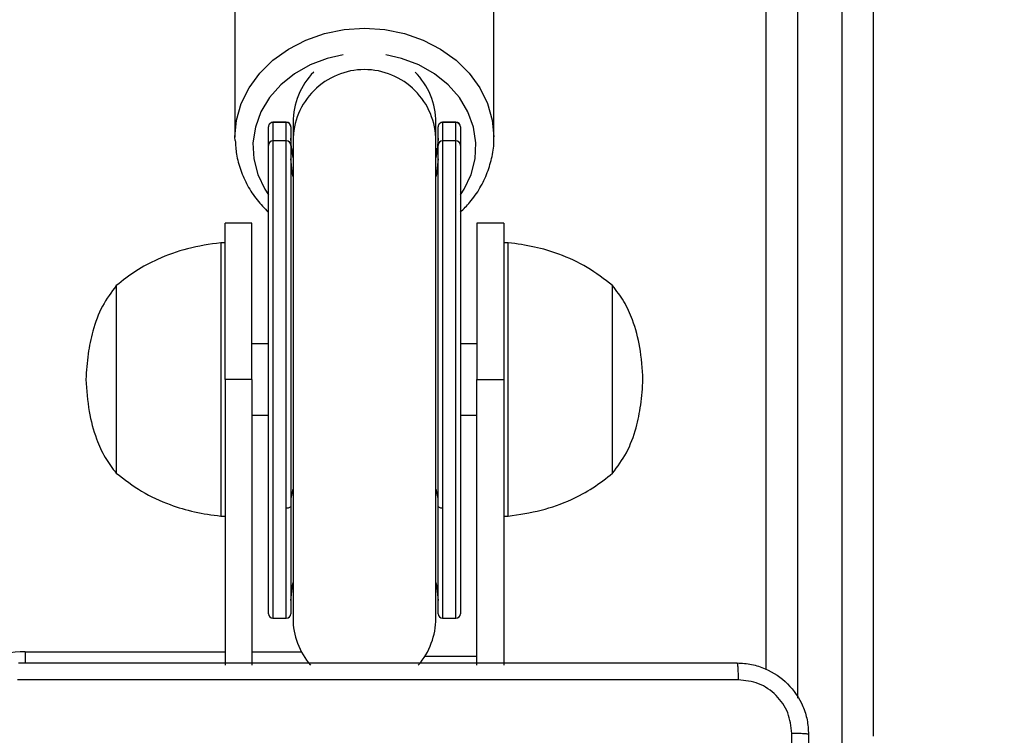
# Model space of a CAD drawing. Units: millimetres. Extents: x 631 to 1584, y 1558 to 2564.
# Drawn here: x 1022 to 1033, y 1841 to 1849 of the extents above; entities that cross this region are included whole.
import ezdxf

# ---------------------------------------------------------------- set-up
doc = ezdxf.new("R2010")
doc.units = ezdxf.units.MM
doc.header["$LTSCALE"] = 100
doc.header["$PDSIZE"] = -1
doc.layers.add('STREFA', color=6, linetype='Continuous')
doc.dimstyles.new('ISO-25', dxfattribs={"dimtxt": 2.5, "dimasz": 2.5, "dimexe": 1.25, "dimexo": 0.625, "dimtad": 1, "dimtxsty": 'Standard', "dimcen": 2.5, "dimadec": 0, "dimazin": 0, "dimtfac": 1, "dimtmove": 0, "dimatfit": 3, "dimfxl": 1, "dimarcsym": 0})

# ---------------------------------------------------------------- blocks, each defined once
blk = doc.blocks.new('1414')
at = {"color": 7, "linetype": 'Continuous', "lineweight": 25}
for p, q in [((1151.249, 1789.925), (1151.249, 1802.636)), ((1151.599, 1802.728), (1151.599, 1790.017)), ((1152.449, 1801.888), (1152.449, 1789.925)), ((1155.389, 1798.641), (1155.389, 1801.841)), ((1155.689, 1801.841), (1155.689, 1798.641)), ((1158.209, 1798.641), (1158.209, 1801.841)), ((1158.509, 1798.641), (1158.509, 1801.841)), ((1156.271, 1801.741), (1155.689, 1801.741)), ((1156.074, 1801.316), (1155.924, 1801.316)), ((1156.149, 1801.316), (1156.149, 1795.97)), ((1157.749, 1795.97), (1157.749, 1801.316)), ((1157.974, 1801.316), (1157.824, 1801.316)), ((1155.874, 1796.02), (1155.874, 1801.266)), ((1156.124, 1801.266), (1156.124, 1800.057)), ((1157.774, 1800.057), (1157.774, 1801.266)), ((1158.024, 1801.266), (1158.024, 1796.02)), ((1155.389, 1800.171), (1155.339, 1800.171)), ((1155.339, 1800.171), (1155.339, 1797.111)), ((1158.559, 1800.171), (1158.509, 1800.171)), ((1158.559, 1800.171), (1158.509, 1800.171)), ((1158.559, 1797.111), (1158.559, 1800.171)), ((1158.559, 1797.111), (1158.559, 1800.171)), ((1156.074, 1795.97), (1156.074, 1800.084)), ((1156.124, 1800.057), (1156.124, 1796.02)), ((1157.774, 1796.02), (1157.774, 1800.057)), ((1157.824, 1800.084), (1157.824, 1795.97)), ((1154.169, 1799.691), (1154.169, 1797.591)), ((1154.169, 1799.691), (1154.169, 1797.591)), ((1159.729, 1797.591), (1159.729, 1799.691)), ((1159.729, 1797.591), (1159.729, 1799.691)), ((1159.729, 1797.591), (1159.729, 1799.691)), ((1159.729, 1797.591), (1159.729, 1799.691)), ((1155.874, 1799.041), (1155.689, 1799.041)), ((1158.209, 1799.041), (1158.024, 1799.041)), ((1155.689, 1798.641), (1155.389, 1798.641)), ((1155.389, 1796.891), (1155.389, 1798.641)), ((1155.689, 1796.891), (1155.689, 1798.641)), ((1158.209, 1798.641), (1158.509, 1798.641)), ((1158.209, 1798.641), (1158.209, 1796.891)), ((1158.509, 1798.641), (1158.509, 1796.891)), ((1155.689, 1798.241), (1155.874, 1798.241)), ((1158.024, 1798.241), (1158.209, 1798.241)), ((1155.339, 1797.111), (1155.389, 1797.111)), ((1158.509, 1797.111), (1158.559, 1797.111)), ((1158.509, 1797.111), (1158.559, 1797.111)), ((1155.389, 1796.891), (1155.689, 1796.891)), ((1158.209, 1796.891), (1158.509, 1796.891)), ((1155.874, 1795.813), (1155.874, 1796.02)), ((1156.124, 1795.941), (1156.132, 1796.053)), ((1156.124, 1796.02), (1156.124, 1795.813)), ((1157.765, 1796.053), (1157.774, 1795.941)), ((1157.774, 1795.813), (1157.774, 1796.02)), ((1158.024, 1796.02), (1158.024, 1795.813)), ((1155.499, 1795.93), (1155.499, 1794.474)), ((1155.924, 1795.97), (1156.074, 1795.97)), ((1155.924, 1795.97), (1155.924, 1795.763)), ((1156.074, 1795.763), (1156.074, 1795.97)), ((1156.149, 1795.97), (1156.149, 1795.763)), ((1157.749, 1795.763), (1157.749, 1795.97)), ((1157.824, 1795.97), (1157.974, 1795.97)), ((1157.824, 1795.97), (1157.824, 1795.763)), ((1157.974, 1795.763), (1157.974, 1795.97)), ((1158.398, 1795.964), (1158.399, 1795.93)), ((1158.399, 1794.474), (1158.399, 1795.93)), ((1155.874, 1795.812), (1155.874, 1795.813)), ((1156.124, 1795.813), (1156.124, 1795.812)), ((1157.774, 1795.812), (1157.774, 1795.813)), ((1158.024, 1795.813), (1158.024, 1795.812)), ((1155.924, 1795.763), (1156.074, 1795.763)), ((1155.924, 1795.762), (1156.074, 1795.762)), ((1157.824, 1795.763), (1157.974, 1795.763)), ((1157.824, 1795.762), (1157.974, 1795.762))]:
    blk.add_line(p, q, dxfattribs=at)
at = {"color": 8, "linetype": 'Continuous', "lineweight": 25}
for p, q in [((1152.099, 1790.017), (1152.099, 1802.212)), ((1160.749, 1801.691), (1160.749, 1801.817)), ((1158.209, 1801.691), (1157.655, 1801.691)), ((1160.749, 1801.691), (1158.509, 1801.691)), ((1155.924, 1801.316), (1155.924, 1795.97)), ((1156.074, 1800.084), (1156.074, 1801.316)), ((1157.824, 1801.316), (1157.824, 1800.084)), ((1157.974, 1795.97), (1157.974, 1801.316)), ((1155.924, 1795.763), (1155.924, 1795.762)), ((1156.074, 1795.762), (1156.074, 1795.763)), ((1157.824, 1795.763), (1157.824, 1795.762)), ((1157.974, 1795.762), (1157.974, 1795.763))]:
    blk.add_line(p, q, dxfattribs=at)
at = {"color": 7, "linetype": 'Continuous', "lineweight": 25, "flags": 128}
for points in [[(1156.149, 1800.914), (1156.142, 1800.945), (1156.124, 1801.116)], [(1157.774, 1801.116), (1157.756, 1800.945), (1157.749, 1800.914)], [(1156.074, 1800.084), (1156.083, 1800.084), (1156.093, 1800.082), (1156.101, 1800.08), (1156.109, 1800.076), (1156.115, 1800.072), (1156.12, 1800.068), (1156.123, 1800.062), (1156.124, 1800.057)], [(1157.774, 1800.057), (1157.775, 1800.062), (1157.777, 1800.068), (1157.782, 1800.072), (1157.788, 1800.076), (1157.796, 1800.08), (1157.805, 1800.082), (1157.814, 1800.084), (1157.824, 1800.084)]]:
    blk.add_lwpolyline(points, dxfattribs=at)
at = {"color": 8, "linetype": 'Continuous', "lineweight": 25, "flags": 128}
for points in [[(1156.124, 1799.976), (1156.142, 1799.884), (1156.149, 1799.868)], [(1157.749, 1799.868), (1157.756, 1799.884), (1157.774, 1799.976)], [(1155.874, 1796.575), (1155.833, 1796.512), (1155.753, 1796.346), (1155.709, 1796.172), (1155.7, 1795.993), (1155.727, 1795.816), (1155.789, 1795.646), (1155.884, 1795.486), (1156.01, 1795.343), (1156.163, 1795.219), (1156.339, 1795.119), (1156.532, 1795.046), (1156.71, 1795.005)], [(1157.188, 1795.005), (1157.365, 1795.046), (1157.558, 1795.119), (1157.734, 1795.219), (1157.887, 1795.343), (1158.013, 1795.486), (1158.109, 1795.646), (1158.171, 1795.816), (1158.198, 1795.993), (1158.189, 1796.172), (1158.144, 1796.346), (1158.065, 1796.512), (1158.024, 1796.575)], [(1156.124, 1796.17), (1156.142, 1796.341), (1156.149, 1796.371)], [(1157.749, 1796.371), (1157.756, 1796.341), (1157.774, 1796.17)], [(1156.949, 1794.709), (1156.722, 1794.724), (1156.501, 1794.769), (1156.29, 1794.842), (1156.096, 1794.942), (1155.923, 1795.067), (1155.776, 1795.213), (1155.657, 1795.376), (1155.57, 1795.553), (1155.517, 1795.739), (1155.499, 1795.926)], [(1158.399, 1795.93), (1158.381, 1795.739), (1158.328, 1795.553), (1158.241, 1795.376), (1158.122, 1795.213), (1157.974, 1795.067), (1157.801, 1794.942), (1157.607, 1794.842), (1157.397, 1794.769), (1157.175, 1794.724), (1156.949, 1794.709)]]:
    blk.add_lwpolyline(points, dxfattribs=at)
at = {"color": 7, "linetype": 'Continuous', "lineweight": 25}
for centre, radius, start, end in [((1160.749, 1802.841), 1.15, 270, 0), ((1156.949, 1801.316), 0.8, 138.9855, 180), ((1156.949, 1801.316), 0.8, 0, 41.0145), ((1155.924, 1801.266), 0.05, 90, 180), ((1156.074, 1801.266), 0.05, 0, 90), ((1157.824, 1801.266), 0.05, 90, 180), ((1157.974, 1801.266), 0.05, 0, 90), ((1155.924, 1796.02), 0.05, 180.0734, 270.036), ((1156.074, 1796.02), 0.05, 269.9484, 359.9422), ((1157.824, 1796.02), 0.05, 180.0578, 270.0516), ((1157.974, 1796.02), 0.05, 269.9484, 359.9422), ((1155.924, 1795.813), 0.05, 180.046, 270.036), ((1155.924, 1795.812), 0.05, 180, 270), ((1156.074, 1795.813), 0.05, 269.9484, 359.9695), ((1156.074, 1795.812), 0.05, 270, 0), ((1157.824, 1795.813), 0.05, 180.0305, 270.0516), ((1157.824, 1795.812), 0.05, 180, 270), ((1157.974, 1795.813), 0.05, 269.9484, 359.9695), ((1157.974, 1795.812), 0.05, 270, 0)]:
    blk.add_arc(centre, radius, start, end, dxfattribs=at)
at = {"color": 8, "linetype": 'Continuous', "lineweight": 25}
for centre, radius, start, end in [((1156.943, 1795.963), 0.819, 165.8067, 180.0251), ((1156.954, 1795.963), 0.82, 359.9809, 14.1872), ((1156.948, 1795.971), 0.799, 180.0391, 270.0515), ((1156.949, 1795.971), 0.799, 269.9485, 359.9609)]:
    blk.add_arc(centre, radius, start, end, dxfattribs=at)
at = {"color": 7, "linetype": 'Continuous', "lineweight": 25}
for centre, major_axis, ratio, start_param, end_param in [((1156.949, 1795.922), (0, 0.916), 0.900414, 1.323987, 1.428026), ((1156.949, 1795.922), (0, 0.916), 0.900414, 4.85516, 4.959198), ((1156.949, 1795.763), (0, 0.801), 0.9983, 1.570796, 2.352024), ((1156.949, 1795.763), (0, 0.801), 0.9983, 3.931161, 4.712389)]:
    blk.add_ellipse(centre, major_axis=major_axis, ratio=ratio, start_param=start_param, end_param=end_param, dxfattribs=at)
for points, knots in [([(1151.974, 1802.616), (1151.974, 1803.51), (1151.974, 1805.298), (1151.974, 1807.984), (1151.974, 1809.772), (1151.974, 1810.666)], [0, 0, 0, 0, 0.333297, 0.6667, 1, 1, 1, 1]), ([(1152.161, 1810.677), (1152.161, 1809.78), (1152.161, 1807.987), (1152.161, 1805.295), (1152.161, 1803.502), (1152.161, 1802.605)], [0, 0, 0, 0, 0.333337, 0.666663, 1, 1, 1, 1]), ([(1151.974, 1802.616), (1151.977, 1802.615), (1151.982, 1802.612), (1152.025, 1802.609), (1152.086, 1802.606), (1152.136, 1802.606), (1152.161, 1802.605)], [0, 0, 0, 0, 0.249966, 0.499904, 0.749629, 1, 1, 1, 1]), ([(1152.774, 1801.816), (1152.719, 1801.819), (1152.612, 1801.826), (1152.411, 1801.891), (1152.194, 1802.036), (1152.048, 1802.254), (1151.983, 1802.454), (1151.977, 1802.561), (1151.974, 1802.616)], [0, 0, 0, 0, 0.130367, 0.257318, 0.499983, 0.742416, 0.869438, 1, 1, 1, 1]), ([(1152.161, 1802.605), (1152.171, 1802.527), (1152.189, 1802.369), (1152.328, 1802.17), (1152.527, 1802.031), (1152.684, 1802.013), (1152.763, 1802.004)], [0, 0, 0, 0, 0.250015, 0.49995, 0.750038, 1, 1, 1, 1]), ([(1152.763, 1802.004), (1153.659, 1802.004), (1155.452, 1802.004), (1158.145, 1802.004), (1159.938, 1802.004), (1160.834, 1802.004)], [0, 0, 0, 0, 0.333337, 0.666663, 1, 1, 1, 1]), ([(1152.774, 1801.816), (1152.772, 1801.819), (1152.77, 1801.824), (1152.766, 1801.867), (1152.764, 1801.929), (1152.763, 1801.979), (1152.763, 1802.004)], [0, 0, 0, 0, 0.250342, 0.500069, 0.750026, 1, 1, 1, 1]), ([(1160.824, 1801.816), (1159.93, 1801.816), (1158.141, 1801.816), (1155.456, 1801.816), (1153.668, 1801.816), (1152.774, 1801.816)], [0, 0, 0, 0, 0.333295, 0.666702, 1, 1, 1, 1]), ([(1155.339, 1800.171), (1155.214, 1800.153), (1154.971, 1800.119), (1154.653, 1800.003), (1154.385, 1799.861), (1154.241, 1799.748), (1154.169, 1799.691)], [0, 0, 0, 0, 0.293707, 0.572583, 0.786494, 1, 1, 1, 1]), ([(1159.729, 1799.691), (1159.636, 1799.762), (1159.451, 1799.905), (1159.15, 1800.042), (1158.85, 1800.132), (1158.657, 1800.158), (1158.559, 1800.171)], [0, 0, 0, 0, 0.27151, 0.545412, 0.767629, 1, 1, 1, 1]), ([(1159.729, 1799.691), (1159.636, 1799.762), (1159.451, 1799.905), (1159.15, 1800.042), (1158.85, 1800.132), (1158.657, 1800.158), (1158.559, 1800.171)], [0, 0, 0, 0, 0.27151, 0.545412, 0.767629, 1, 1, 1, 1]), ([(1154.169, 1799.691), (1154.114, 1799.617), (1153.998, 1799.462), (1153.904, 1799.196), (1153.846, 1798.919), (1153.834, 1798.737), (1153.829, 1798.641)], [0, 0, 0, 0, 0.245584, 0.512361, 0.744254, 1, 1, 1, 1]), ([(1160.069, 1798.641), (1160.061, 1798.761), (1160.045, 1798.988), (1159.967, 1799.282), (1159.863, 1799.516), (1159.773, 1799.634), (1159.729, 1799.691)], [0, 0, 0, 0, 0.321054, 0.605062, 0.808236, 1, 1, 1, 1]), ([(1160.069, 1798.641), (1160.061, 1798.761), (1160.045, 1798.988), (1159.967, 1799.282), (1159.863, 1799.516), (1159.773, 1799.634), (1159.729, 1799.691)], [0, 0, 0, 0, 0.321054, 0.605062, 0.808236, 1, 1, 1, 1]), ([(1153.829, 1798.641), (1153.837, 1798.521), (1153.852, 1798.294), (1153.93, 1798), (1154.034, 1797.766), (1154.125, 1797.648), (1154.169, 1797.591)], [0, 0, 0, 0, 0.321068, 0.60507, 0.80824, 1, 1, 1, 1]), ([(1159.729, 1797.591), (1159.784, 1797.665), (1159.899, 1797.82), (1159.994, 1798.086), (1160.052, 1798.363), (1160.063, 1798.545), (1160.069, 1798.641)], [0, 0, 0, 0, 0.245579, 0.512351, 0.744238, 1, 1, 1, 1]), ([(1159.729, 1797.591), (1159.784, 1797.665), (1159.899, 1797.82), (1159.994, 1798.086), (1160.052, 1798.363), (1160.063, 1798.545), (1160.069, 1798.641)], [0, 0, 0, 0, 0.245579, 0.512351, 0.744238, 1, 1, 1, 1]), ([(1154.169, 1797.591), (1154.261, 1797.52), (1154.447, 1797.377), (1154.748, 1797.24), (1155.047, 1797.15), (1155.24, 1797.124), (1155.339, 1797.111)], [0, 0, 0, 0, 0.27151, 0.545412, 0.767629, 1, 1, 1, 1]), ([(1158.559, 1797.111), (1158.683, 1797.129), (1158.926, 1797.163), (1159.245, 1797.279), (1159.513, 1797.421), (1159.657, 1797.534), (1159.729, 1797.591)], [0, 0, 0, 0, 0.293707, 0.572583, 0.786494, 1, 1, 1, 1]), ([(1158.559, 1797.111), (1158.683, 1797.129), (1158.926, 1797.163), (1159.245, 1797.279), (1159.513, 1797.421), (1159.657, 1797.534), (1159.729, 1797.591)], [0, 0, 0, 0, 0.293707, 0.572583, 0.786494, 1, 1, 1, 1]), ([(1155.874, 1796.768), (1155.837, 1796.732), (1155.753, 1796.649), (1155.651, 1796.499), (1155.567, 1796.327), (1155.516, 1796.145), (1155.495, 1796.009), (1155.5, 1795.936), (1155.501, 1795.925)], [0, 0, 0, 0, 0.156418, 0.36023, 0.562868, 0.764214, 0.964357, 1, 1, 1, 1]), ([(1158.396, 1795.966), (1158.393, 1796.017), (1158.387, 1796.13), (1158.339, 1796.3), (1158.262, 1796.472), (1158.158, 1796.632), (1158.068, 1796.725), (1158.024, 1796.771)], [0, 0, 0, 0, 0.171261, 0.378868, 0.586716, 0.795361, 1, 1, 1, 1])]:
    blk.add_open_spline(points, degree=3, knots=knots, dxfattribs=at)
blk = doc.blocks.new('*D3')
at = {"layer": 'Defpoints', "color": 0}
for p in [(717.482, 2312.629), (717.482, 1842.201), (1408.082, 1833.686)]:
    blk.add_point(p, dxfattribs=at)
at = {"layer": 'STREFA', "color": 0, "lineweight": -2}
for p, q in [((717.482, 1852.201), (717.482, 2322.629)), ((1408.082, 1843.686), (1408.082, 2322.629)), ((1372.522, 2312.629), (753.042, 2312.629))]:
    blk.add_line(p, q, dxfattribs=at)
at = {"layer": 'STREFA', "color": 0}
for points in [[(753.042, 2318.556), (753.042, 2306.703), (717.482, 2312.629)], [(1372.522, 2306.703), (1372.522, 2318.556), (1408.082, 2312.629)]]:
    blk.add_solid(points, dxfattribs=at)
at = {"layer": 'STREFA', "color": 0, "insert": (1062.782, 2335.369), "char_height": 15, "attachment_point": 5}
blk.add_mtext('691', dxfattribs=at)
blk = doc.blocks.new('*D5')
at = {"layer": 'Defpoints', "color": 0}
for p in [(988.6, 2034.469), (1502.302, 2034.469), (988.69, 1708.065)]:
    blk.add_point(p, dxfattribs=at)
at = {"layer": 'STREFA', "color": 0, "lineweight": -2}
for p, q in [((998.6, 2034.469), (1512.302, 2034.469)), ((1502.302, 1743.625), (1502.302, 1998.909)), ((998.69, 1708.065), (1512.302, 1708.065))]:
    blk.add_line(p, q, dxfattribs=at)
at = {"layer": 'STREFA', "color": 0}
for points in [[(1508.228, 1998.909), (1496.375, 1998.909), (1502.302, 2034.469)], [(1496.375, 1743.625), (1508.228, 1743.625), (1502.302, 1708.065)]]:
    blk.add_solid(points, dxfattribs=at)
at = {"layer": 'STREFA', "color": 0, "insert": (1479.562, 1871.267), "char_height": 15, "attachment_point": 5, "rotation": 90}
blk.add_mtext('326', dxfattribs=at)
blk = doc.blocks.new('*D6')
at = {"layer": 'Defpoints', "color": 0}
for p in [(867.471, 2256.992), (867.471, 1836.637), (1258.082, 1836.637)]:
    blk.add_point(p, dxfattribs=at)
at = {"layer": 'STREFA', "color": 0, "lineweight": -2}
for p, q in [((867.471, 1846.637), (867.471, 2266.992)), ((1258.082, 1846.637), (1258.082, 2266.992)), ((1222.522, 2256.992), (903.031, 2256.992))]:
    blk.add_line(p, q, dxfattribs=at)
at = {"layer": 'STREFA', "color": 0}
for points in [[(903.031, 2262.918), (903.031, 2251.065), (867.471, 2256.992)], [(1222.522, 2251.065), (1222.522, 2262.918), (1258.082, 2256.992)]]:
    blk.add_solid(points, dxfattribs=at)
at = {"layer": 'STREFA', "color": 0, "insert": (1062.776, 2279.732), "char_height": 15, "attachment_point": 5}
blk.add_mtext('391', dxfattribs=at)
blk = doc.blocks.new('*D7')
at = {"layer": 'Defpoints', "color": 0}
for p in [(988.6, 2234.469), (1573.728, 2234.469), (988.69, 1558.065)]:
    blk.add_point(p, dxfattribs=at)
at = {"layer": 'STREFA', "color": 0, "lineweight": -2}
for p, q in [((998.6, 2234.469), (1583.728, 2234.469)), ((1573.728, 1593.625), (1573.728, 2198.909)), ((998.69, 1558.065), (1583.728, 1558.065))]:
    blk.add_line(p, q, dxfattribs=at)
at = {"layer": 'STREFA', "color": 0}
for points in [[(1579.655, 2198.909), (1567.802, 2198.909), (1573.728, 2234.469)], [(1567.802, 1593.625), (1579.655, 1593.625), (1573.728, 1558.065)]]:
    blk.add_solid(points, dxfattribs=at)
at = {"layer": 'STREFA', "color": 0, "insert": (1550.988, 1896.267), "char_height": 15, "attachment_point": 5, "rotation": 90}
blk.add_mtext('676', dxfattribs=at)

msp = doc.modelspace()

# ---------------------------------------------------------------- block references
at = {"rotation": 180}
msp.add_blockref('1414', (2182.548, 3643.328), dxfattribs=at)

# ---------------------------------------------------------------- dimensions: what is measured, and where the dimension line sits
at = {"layer": 'STREFA', "color": 0}
for base, p1, p2, angle, picture, middle in [((717.482, 2312.629), (1408.082, 1833.686), (717.482, 1842.201), 180, '*D3', (1062.782, 2312.629)), ((867.471, 2256.992), (1258.082, 1836.637), (867.471, 1836.637), 180, '*D6', (1062.776, 2256.992)), ((1573.728, 2234.469), (988.69, 1558.065), (988.6, 2234.469), 270, '*D7', (1573.728, 1896.267)), ((1502.302, 2034.469), (988.69, 1708.065), (988.6, 2034.469), 270, '*D5', (1502.302, 1871.267))]:
    dim = msp.add_linear_dim(base=base, p1=p1, p2=p2, angle=angle, dimstyle='ISO-25', override={"dimtxt": 15, "dimasz": 35.56, "dimexe": 10, "dimexo": 10, "dimgap": 15.24, "dimdec": 0, "dimlfac": 1, "dimzin": 1, "dimadec": 2, "dimtzin": 1}, dxfattribs=at)
    dim.commit()
    dim.dimension.update_dxf_attribs({"geometry": picture, "text_midpoint": middle, "dimtype": 160})

doc.saveas('drawing.dxf')
